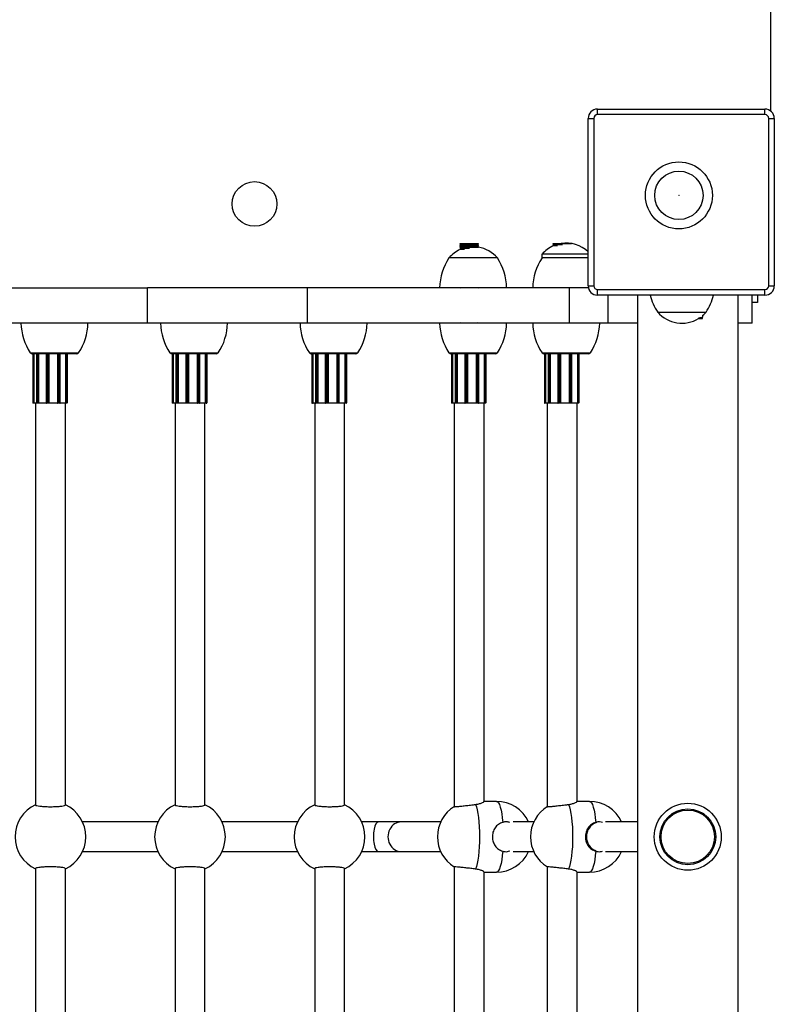
# Model space of a CAD drawing. Units: millimetres. Extents: x 49.8 to 62.3, y 59.3 to 68.6.
# Drawn here: x 54.2 to 54.6, y 63.6 to 64.1 of the extents above; entities that cross this region are included whole.
import ezdxf

# ---------------------------------------------------------------- set-up
doc = ezdxf.new("R2010")
doc.units = ezdxf.units.MM

# ---------------------------------------------------------------- blocks, each defined once
blk = doc.blocks.new('aa')
at = {"color": 7, "linetype": 'Continuous', "lineweight": 25}
for p, q in [((287.7074, 200.9996), (287.7074, 210.3996)), ((286.7758, 200.9796), (286.7758, 201.0096)), ((286.7758, 201.0096), (287.6758, 201.0096)), ((287.6758, 200.9796), (287.6758, 201.0096)), ((287.7074, 200.9984), (287.7074, 200.9996)), ((286.7258, 200.9596), (286.7558, 200.9596)), ((286.7258, 200.0596), (286.7258, 200.9596)), ((286.7558, 200.9596), (286.7558, 200.0596)), ((287.6758, 200.9796), (286.7758, 200.9796)), ((287.6958, 200.0596), (287.6958, 200.9596)), ((287.6958, 200.9596), (287.7258, 200.9596)), ((287.7258, 200.9596), (287.7258, 200.0596)), ((286.0358, 200.2875), (286.0358, 200.2874)), ((286.0358, 200.2875), (286.0858, 200.2875)), ((286.0358, 200.2874), (286.0408, 200.2824)), ((286.0358, 200.2874), (286.0858, 200.2874)), ((286.0408, 200.2824), (286.0358, 200.2775)), ((286.0358, 200.2775), (286.0358, 200.2774)), ((286.0358, 200.2775), (286.0858, 200.2775)), ((286.0358, 200.2774), (286.0408, 200.2724)), ((286.0358, 200.2774), (286.0858, 200.2774)), ((286.0408, 200.2724), (286.0358, 200.2675)), ((286.0358, 200.2675), (286.0358, 200.2674)), ((286.0358, 200.2675), (286.0858, 200.2675)), ((286.0358, 200.2674), (286.0408, 200.2624)), ((286.0358, 200.2674), (286.0858, 200.2674)), ((286.0408, 200.2624), (286.0358, 200.2575)), ((286.0358, 200.2575), (286.0358, 200.2574)), ((286.0358, 200.2575), (286.0616, 200.2575)), ((286.0358, 200.2574), (286.0382, 200.255)), ((286.0358, 200.2574), (286.0609, 200.2574)), ((286.0408, 200.2824), (286.0858, 200.2824)), ((286.0408, 200.2724), (286.0858, 200.2724)), ((286.0408, 200.2624), (286.0858, 200.2624)), ((286.0858, 200.2875), (286.1358, 200.2875)), ((286.0858, 200.2874), (286.1358, 200.2874)), ((286.0858, 200.2824), (286.1308, 200.2824)), ((286.0858, 200.2775), (286.1358, 200.2775)), ((286.0858, 200.2774), (286.1358, 200.2774)), ((286.0858, 200.2724), (286.1308, 200.2724)), ((286.0858, 200.2675), (286.1358, 200.2675)), ((286.0858, 200.2674), (286.1358, 200.2674)), ((286.0858, 200.2624), (286.0875, 200.2624)), ((286.1308, 200.2824), (286.1358, 200.2874)), ((286.1358, 200.2775), (286.1308, 200.2824)), ((286.1308, 200.2724), (286.1358, 200.2774)), ((286.1358, 200.2675), (286.1308, 200.2724)), ((286.1357, 200.2673), (286.1358, 200.2674)), ((286.1358, 200.2874), (286.1358, 200.2875)), ((286.1358, 200.2774), (286.1358, 200.2775)), ((286.1358, 200.2674), (286.1358, 200.2675)), ((286.5358, 200.2875), (286.5358, 200.2874)), ((286.5358, 200.2875), (286.5858, 200.2875)), ((286.5358, 200.2874), (286.5408, 200.2824)), ((286.5358, 200.2874), (286.5858, 200.2874)), ((286.5408, 200.2824), (286.5358, 200.2775)), ((286.5358, 200.2775), (286.5358, 200.2774)), ((286.5358, 200.2775), (286.5616, 200.2775)), ((286.5358, 200.2774), (286.5382, 200.275)), ((286.5358, 200.2774), (286.5609, 200.2774)), ((286.5408, 200.2824), (286.5858, 200.2824)), ((286.5858, 200.2875), (286.6358, 200.2875)), ((286.5858, 200.2874), (286.6358, 200.2874)), ((286.5858, 200.2824), (286.5875, 200.2824)), ((286.6357, 200.2873), (286.6358, 200.2874)), ((286.6358, 200.2874), (286.6358, 200.2875)), ((286.2374, 200.2096), (285.9774, 200.2096)), ((286.4774, 200.2296), (286.4774, 200.2096)), ((286.7258, 200.2296), (286.4774, 200.2296)), ((286.7258, 200.2096), (286.4774, 200.2096)), ((281.8574, 200.0496), (284.3574, 200.0496)), ((284.3574, 199.8596), (284.3574, 200.0496)), ((285.2175, 200.0496), (284.3574, 200.0496)), ((285.2175, 199.8596), (285.2175, 200.0496)), ((286.038, 200.0496), (286.0358, 200.0475)), ((286.1358, 200.0475), (286.1336, 200.0496)), ((286.6247, 199.8596), (286.6247, 200.0496)), ((286.7268, 200.0496), (286.6247, 200.0496)), ((286.7258, 200.0596), (286.7558, 200.0596)), ((286.7758, 200.0096), (286.7758, 200.0396)), ((286.7758, 200.0396), (287.6758, 200.0396)), ((287.6758, 200.0096), (287.6758, 200.0396)), ((287.6958, 200.0596), (287.7258, 200.0596)), ((287.6758, 200.0096), (286.7758, 200.0096)), ((286.9908, 200.0096), (286.9908, 180.5096)), ((287.5308, 180.5096), (287.5308, 200.0096)), ((287.6074, 199.8596), (287.6074, 200.0096)), ((287.6358, 200.0096), (287.6358, 199.9696)), ((287.6358, 199.9696), (287.6074, 199.9696)), ((287.099, 199.9188), (287.359, 199.9188)), ((287.099, 199.9188), (287.229, 199.9188)), ((287.229, 199.9188), (287.359, 199.9188)), ((287.3169, 199.8846), (287.3408, 199.8846)), ((287.3408, 199.9009), (287.3408, 199.8918)), ((284.3574, 199.8596), (281.8574, 199.8596)), ((285.2175, 199.8596), (284.3574, 199.8596)), ((285.2858, 199.86), (285.2858, 199.8599)), ((285.2858, 199.8599), (285.286, 199.8596)), ((285.3856, 199.8596), (285.3858, 199.8599)), ((285.3858, 199.8599), (285.3858, 199.86)), ((286.0408, 199.8624), (286.038, 199.8596)), ((286.1336, 199.8596), (286.1308, 199.8624)), ((286.8337, 199.8596), (286.6247, 199.8596)), ((286.9908, 199.8596), (286.8337, 199.8596)), ((287.6074, 199.8596), (287.5308, 199.8596)), ((283.7274, 199.6996), (283.8574, 199.6996)), ((283.9774, 199.6946), (283.7374, 199.6946)), ((283.7408, 199.6946), (283.7408, 199.431)), ((283.7461, 199.6946), (283.7461, 199.431)), ((283.7603, 199.6946), (283.7603, 199.431)), ((283.7719, 199.6946), (283.7719, 199.431)), ((283.8127, 199.6946), (283.8127, 199.431)), ((283.8276, 199.6946), (283.8276, 199.431)), ((283.8574, 199.6996), (283.9874, 199.6996)), ((283.8742, 199.6946), (283.8742, 199.431)), ((283.888, 199.431), (283.888, 199.6946)), ((283.9175, 199.6946), (283.9175, 199.431)), ((283.9262, 199.431), (283.9262, 199.6946)), ((284.4774, 199.6996), (284.6074, 199.6996)), ((284.7274, 199.6946), (284.4874, 199.6946)), ((284.4908, 199.6946), (284.4908, 199.431)), ((284.4961, 199.6946), (284.4961, 199.431)), ((284.5103, 199.6946), (284.5103, 199.431)), ((284.5219, 199.6946), (284.5219, 199.431)), ((284.5627, 199.6946), (284.5627, 199.431)), ((284.5776, 199.6946), (284.5776, 199.431)), ((284.6074, 199.6996), (284.7374, 199.6996)), ((284.6242, 199.6946), (284.6242, 199.431)), ((284.638, 199.431), (284.638, 199.6946)), ((284.6675, 199.6946), (284.6675, 199.431)), ((284.6762, 199.431), (284.6762, 199.6946)), ((285.2274, 199.6996), (285.3574, 199.6996)), ((285.4774, 199.6946), (285.2374, 199.6946)), ((285.2408, 199.6946), (285.2408, 199.431)), ((285.2461, 199.6946), (285.2461, 199.431)), ((285.2603, 199.6946), (285.2603, 199.431)), ((285.2719, 199.6946), (285.2719, 199.431)), ((285.3127, 199.6946), (285.3127, 199.431)), ((285.3276, 199.6946), (285.3276, 199.431)), ((285.3574, 199.6996), (285.4874, 199.6996)), ((285.3742, 199.6946), (285.3742, 199.431)), ((285.388, 199.431), (285.388, 199.6946)), ((285.4175, 199.6946), (285.4175, 199.431)), ((285.4262, 199.431), (285.4262, 199.6946)), ((285.9774, 199.6996), (286.1074, 199.6996)), ((286.2274, 199.6946), (285.9874, 199.6946)), ((285.9908, 199.6946), (285.9908, 199.431)), ((285.9961, 199.6946), (285.9961, 199.431)), ((286.0103, 199.6946), (286.0103, 199.431)), ((286.0219, 199.6946), (286.0219, 199.431)), ((286.0627, 199.6946), (286.0627, 199.431)), ((286.0776, 199.6946), (286.0776, 199.431)), ((286.1074, 199.6996), (286.2374, 199.6996)), ((286.1242, 199.6946), (286.1242, 199.431)), ((286.138, 199.431), (286.138, 199.6946)), ((286.1675, 199.6946), (286.1675, 199.431)), ((286.1762, 199.431), (286.1762, 199.6946)), ((286.4774, 199.6996), (286.6074, 199.6996)), ((286.7274, 199.6946), (286.4874, 199.6946)), ((286.4908, 199.6946), (286.4908, 199.431)), ((286.4961, 199.6946), (286.4961, 199.431)), ((286.5103, 199.6946), (286.5103, 199.431)), ((286.5219, 199.6946), (286.5219, 199.431)), ((286.5627, 199.6946), (286.5627, 199.431)), ((286.5776, 199.6946), (286.5776, 199.431)), ((286.6074, 199.6996), (286.7374, 199.6996)), ((286.6242, 199.6946), (286.6242, 199.431)), ((286.638, 199.431), (286.638, 199.6946)), ((286.6675, 199.6946), (286.6675, 199.431)), ((286.6762, 199.431), (286.6762, 199.6946)), ((283.7408, 199.431), (283.7458, 199.431)), ((283.7458, 199.43), (283.7418, 199.43)), ((283.7458, 199.431), (283.7458, 199.43)), ((283.7458, 199.431), (283.7461, 199.431)), ((283.747, 199.43), (283.7458, 199.43)), ((283.7613, 199.43), (283.747, 199.43)), ((283.7558, 199.43), (283.7558, 197.2708)), ((283.7622, 199.43), (283.7613, 199.43)), ((283.7614, 199.431), (283.7646, 199.431)), ((283.7654, 199.43), (283.7622, 199.43)), ((283.7646, 199.431), (283.7717, 199.431)), ((283.771, 199.43), (283.7654, 199.43)), ((283.772, 199.43), (283.771, 199.43)), ((283.7717, 199.431), (283.7719, 199.431)), ((283.7719, 199.431), (283.8128, 199.431)), ((283.814, 199.43), (283.772, 199.43)), ((283.817, 199.43), (283.8137, 199.43)), ((283.8168, 199.431), (283.8218, 199.431)), ((283.8219, 199.43), (283.817, 199.43)), ((283.8218, 199.431), (283.8276, 199.431)), ((283.8266, 199.43), (283.8219, 199.43)), ((283.8268, 199.43), (283.8266, 199.43)), ((283.8746, 199.43), (283.8268, 199.43)), ((283.8276, 199.431), (283.8742, 199.431)), ((283.8276, 199.431), (283.8276, 199.431)), ((283.8742, 199.431), (283.8743, 199.431)), ((283.8743, 199.431), (283.8811, 199.431)), ((283.8752, 199.43), (283.8746, 199.43)), ((283.8806, 199.43), (283.8752, 199.43)), ((283.885, 199.43), (283.8806, 199.43)), ((283.8811, 199.431), (283.8855, 199.431)), ((283.887, 199.43), (283.885, 199.43)), ((283.917, 199.43), (283.8858, 199.43)), ((283.8871, 199.431), (283.9175, 199.431)), ((283.9158, 197.2708), (283.9158, 199.43)), ((283.9182, 199.43), (283.917, 199.43)), ((283.9175, 199.431), (283.9178, 199.431)), ((283.9178, 199.431), (283.9242, 199.431)), ((283.9233, 199.43), (283.9182, 199.43)), ((283.925, 199.43), (283.9233, 199.43)), ((283.9242, 199.431), (283.9259, 199.431)), ((283.9252, 199.43), (283.925, 199.43)), ((284.4908, 199.431), (284.4958, 199.431)), ((284.4958, 199.43), (284.4918, 199.43)), ((284.4958, 199.431), (284.4958, 199.43)), ((284.4958, 199.431), (284.4961, 199.431)), ((284.497, 199.43), (284.4958, 199.43)), ((284.5113, 199.43), (284.497, 199.43)), ((284.5058, 199.43), (284.5058, 197.2708)), ((284.5122, 199.43), (284.5113, 199.43)), ((284.5114, 199.431), (284.5146, 199.431)), ((284.5154, 199.43), (284.5122, 199.43)), ((284.5146, 199.431), (284.5217, 199.431)), ((284.521, 199.43), (284.5154, 199.43)), ((284.522, 199.43), (284.521, 199.43)), ((284.5217, 199.431), (284.5219, 199.431)), ((284.5219, 199.431), (284.5628, 199.431)), ((284.564, 199.43), (284.522, 199.43)), ((284.567, 199.43), (284.5637, 199.43)), ((284.5668, 199.431), (284.5718, 199.431)), ((284.5719, 199.43), (284.567, 199.43)), ((284.5718, 199.431), (284.5776, 199.431)), ((284.5766, 199.43), (284.5719, 199.43)), ((284.5768, 199.43), (284.5766, 199.43)), ((284.6246, 199.43), (284.5768, 199.43)), ((284.5776, 199.431), (284.6242, 199.431)), ((284.5776, 199.431), (284.5776, 199.431)), ((284.6242, 199.431), (284.6243, 199.431)), ((284.6243, 199.431), (284.6311, 199.431)), ((284.6252, 199.43), (284.6246, 199.43)), ((284.6306, 199.43), (284.6252, 199.43)), ((284.635, 199.43), (284.6306, 199.43)), ((284.6311, 199.431), (284.6355, 199.431)), ((284.637, 199.43), (284.635, 199.43)), ((284.667, 199.43), (284.6358, 199.43)), ((284.6371, 199.431), (284.6675, 199.431)), ((284.6658, 197.2708), (284.6658, 199.43)), ((284.6682, 199.43), (284.667, 199.43)), ((284.6675, 199.431), (284.6678, 199.431)), ((284.6678, 199.431), (284.6742, 199.431)), ((284.6733, 199.43), (284.6682, 199.43)), ((284.675, 199.43), (284.6733, 199.43)), ((284.6742, 199.431), (284.6759, 199.431)), ((284.6752, 199.43), (284.675, 199.43)), ((285.2408, 199.431), (285.2458, 199.431)), ((285.2458, 199.43), (285.2418, 199.43)), ((285.2458, 199.431), (285.2458, 199.43)), ((285.2458, 199.431), (285.2461, 199.431)), ((285.247, 199.43), (285.2458, 199.43)), ((285.2613, 199.43), (285.247, 199.43)), ((285.2558, 199.43), (285.2558, 197.2708)), ((285.2622, 199.43), (285.2613, 199.43)), ((285.2614, 199.431), (285.2646, 199.431)), ((285.2654, 199.43), (285.2622, 199.43)), ((285.2646, 199.431), (285.2717, 199.431)), ((285.271, 199.43), (285.2654, 199.43)), ((285.272, 199.43), (285.271, 199.43)), ((285.2717, 199.431), (285.2719, 199.431)), ((285.2719, 199.431), (285.3128, 199.431)), ((285.314, 199.43), (285.272, 199.43)), ((285.317, 199.43), (285.3137, 199.43)), ((285.3168, 199.431), (285.3218, 199.431)), ((285.3219, 199.43), (285.317, 199.43)), ((285.3218, 199.431), (285.3276, 199.431)), ((285.3266, 199.43), (285.3219, 199.43)), ((285.3268, 199.43), (285.3266, 199.43)), ((285.3746, 199.43), (285.3268, 199.43)), ((285.3276, 199.431), (285.3742, 199.431)), ((285.3276, 199.431), (285.3276, 199.431)), ((285.3742, 199.431), (285.3743, 199.431)), ((285.3743, 199.431), (285.3811, 199.431)), ((285.3752, 199.43), (285.3746, 199.43)), ((285.3806, 199.43), (285.3752, 199.43)), ((285.385, 199.43), (285.3806, 199.43)), ((285.3811, 199.431), (285.3855, 199.431)), ((285.387, 199.43), (285.385, 199.43)), ((285.417, 199.43), (285.3858, 199.43)), ((285.3871, 199.431), (285.4175, 199.431)), ((285.4158, 197.2708), (285.4158, 199.43)), ((285.4182, 199.43), (285.417, 199.43)), ((285.4175, 199.431), (285.4178, 199.431)), ((285.4178, 199.431), (285.4242, 199.431)), ((285.4233, 199.43), (285.4182, 199.43)), ((285.425, 199.43), (285.4233, 199.43)), ((285.4242, 199.431), (285.4259, 199.431)), ((285.4252, 199.43), (285.425, 199.43)), ((285.9908, 199.431), (285.9958, 199.431)), ((285.9958, 199.43), (285.9918, 199.43)), ((285.9958, 199.431), (285.9958, 199.43)), ((285.9958, 199.431), (285.9961, 199.431)), ((285.997, 199.43), (285.9958, 199.43)), ((286.0113, 199.43), (285.997, 199.43)), ((286.0058, 199.43), (286.0058, 197.2614)), ((286.0122, 199.43), (286.0113, 199.43)), ((286.0114, 199.431), (286.0146, 199.431)), ((286.0154, 199.43), (286.0122, 199.43)), ((286.0146, 199.431), (286.0217, 199.431)), ((286.021, 199.43), (286.0154, 199.43)), ((286.022, 199.43), (286.021, 199.43)), ((286.0217, 199.431), (286.0219, 199.431)), ((286.0219, 199.431), (286.0628, 199.431)), ((286.064, 199.43), (286.022, 199.43)), ((286.067, 199.43), (286.0637, 199.43)), ((286.0668, 199.431), (286.0718, 199.431)), ((286.0719, 199.43), (286.067, 199.43)), ((286.0718, 199.431), (286.0776, 199.431)), ((286.0766, 199.43), (286.0719, 199.43)), ((286.0768, 199.43), (286.0766, 199.43)), ((286.1246, 199.43), (286.0768, 199.43)), ((286.0776, 199.431), (286.1242, 199.431)), ((286.0776, 199.431), (286.0776, 199.431)), ((286.1242, 199.431), (286.1243, 199.431)), ((286.1243, 199.431), (286.1311, 199.431)), ((286.1252, 199.43), (286.1246, 199.43)), ((286.1306, 199.43), (286.1252, 199.43)), ((286.135, 199.43), (286.1306, 199.43)), ((286.1311, 199.431), (286.1355, 199.431)), ((286.137, 199.43), (286.135, 199.43)), ((286.167, 199.43), (286.1358, 199.43)), ((286.1371, 199.431), (286.1675, 199.431)), ((286.1658, 197.289), (286.1658, 199.43)), ((286.1682, 199.43), (286.167, 199.43)), ((286.1675, 199.431), (286.1678, 199.431)), ((286.1678, 199.431), (286.1742, 199.431)), ((286.1733, 199.43), (286.1682, 199.43)), ((286.175, 199.43), (286.1733, 199.43)), ((286.1742, 199.431), (286.1759, 199.431)), ((286.1752, 199.43), (286.175, 199.43)), ((286.4908, 199.431), (286.4958, 199.431)), ((286.4958, 199.43), (286.4918, 199.43)), ((286.4958, 199.431), (286.4958, 199.43)), ((286.4958, 199.431), (286.4961, 199.431)), ((286.497, 199.43), (286.4958, 199.43)), ((286.5113, 199.43), (286.497, 199.43)), ((286.5058, 199.43), (286.5058, 197.2614)), ((286.5122, 199.43), (286.5113, 199.43)), ((286.5114, 199.431), (286.5146, 199.431)), ((286.5154, 199.43), (286.5122, 199.43)), ((286.5146, 199.431), (286.5217, 199.431)), ((286.521, 199.43), (286.5154, 199.43)), ((286.522, 199.43), (286.521, 199.43)), ((286.5217, 199.431), (286.5219, 199.431)), ((286.5219, 199.431), (286.5628, 199.431)), ((286.564, 199.43), (286.522, 199.43)), ((286.567, 199.43), (286.5637, 199.43)), ((286.5668, 199.431), (286.5718, 199.431)), ((286.5719, 199.43), (286.567, 199.43)), ((286.5718, 199.431), (286.5776, 199.431)), ((286.5766, 199.43), (286.5719, 199.43)), ((286.5768, 199.43), (286.5766, 199.43)), ((286.6246, 199.43), (286.5768, 199.43)), ((286.5776, 199.431), (286.6242, 199.431)), ((286.5776, 199.431), (286.5776, 199.431)), ((286.6242, 199.431), (286.6243, 199.431)), ((286.6243, 199.431), (286.6311, 199.431)), ((286.6252, 199.43), (286.6246, 199.43)), ((286.6306, 199.43), (286.6252, 199.43)), ((286.635, 199.43), (286.6306, 199.43)), ((286.6311, 199.431), (286.6355, 199.431)), ((286.637, 199.43), (286.635, 199.43)), ((286.667, 199.43), (286.6358, 199.43)), ((286.6371, 199.431), (286.6675, 199.431)), ((286.6658, 197.289), (286.6658, 199.43)), ((286.6682, 199.43), (286.667, 199.43)), ((286.6675, 199.431), (286.6678, 199.431)), ((286.6678, 199.431), (286.6742, 199.431)), ((286.6733, 199.43), (286.6682, 199.43)), ((286.675, 199.43), (286.6733, 199.43)), ((286.6742, 199.431), (286.6759, 199.431)), ((286.6752, 199.43), (286.675, 199.43)), ((286.233, 197.2896), (286.1658, 197.2896)), ((286.733, 197.2896), (286.6658, 197.2896)), ((284.4135, 197.1796), (284.0081, 197.1796)), ((285.1635, 197.1796), (284.7581, 197.1796)), ((285.5992, 197.1796), (285.5081, 197.1796)), ((285.7212, 197.1796), (285.5992, 197.1796)), ((285.9331, 197.1796), (285.7212, 197.1796)), ((286.4331, 197.1796), (286.3224, 197.1796)), ((286.9908, 197.1796), (286.8191, 197.1796)), ((284.0081, 197.0196), (284.4135, 197.0196)), ((284.7581, 197.0196), (285.1635, 197.0196)), ((285.5081, 197.0196), (285.5992, 197.0196)), ((285.5992, 197.0196), (285.7212, 197.0196)), ((285.7212, 197.0196), (285.9331, 197.0196)), ((286.3224, 197.0196), (286.4331, 197.0196)), ((286.8191, 197.0196), (286.9908, 197.0196)), ((283.7558, 196.9285), (283.7558, 194.4508)), ((283.9158, 194.4508), (283.9158, 196.9285)), ((284.5058, 196.9285), (284.5058, 194.4508)), ((284.6658, 194.4508), (284.6658, 196.9285)), ((285.2558, 196.9285), (285.2558, 194.4508)), ((285.4158, 194.4508), (285.4158, 196.9285)), ((286.0058, 196.9379), (286.0058, 194.4414)), ((286.5058, 196.9379), (286.5058, 194.4414)), ((286.1658, 194.469), (286.1658, 196.9103)), ((286.1658, 196.9096), (286.233, 196.9096)), ((286.6658, 194.469), (286.6658, 196.9103)), ((286.6658, 196.9096), (286.733, 196.9096))]:
    blk.add_line(p, q, dxfattribs=at)
at = {"color": 8, "linetype": 'Continuous', "lineweight": 25}
for p, q in [((286.8337, 199.8596), (286.8337, 200.0096)), ((283.7458, 199.6946), (283.7458, 199.431)), ((283.7614, 199.6946), (283.7614, 199.431)), ((283.7646, 199.6946), (283.7646, 199.431)), ((283.7717, 199.6946), (283.7717, 199.431)), ((283.8168, 199.6946), (283.8168, 199.431)), ((283.8218, 199.6946), (283.8218, 199.431)), ((283.8276, 199.6946), (283.8276, 199.431)), ((283.8743, 199.6946), (283.8743, 199.431)), ((283.8811, 199.6946), (283.8811, 199.431)), ((283.8855, 199.6946), (283.8855, 199.431)), ((283.9178, 199.6946), (283.9178, 199.431)), ((283.9242, 199.6946), (283.9242, 199.431)), ((283.9259, 199.6946), (283.9259, 199.431)), ((284.4958, 199.6946), (284.4958, 199.431)), ((284.5114, 199.6946), (284.5114, 199.431)), ((284.5146, 199.6946), (284.5146, 199.431)), ((284.5217, 199.6946), (284.5217, 199.431)), ((284.5668, 199.6946), (284.5668, 199.431)), ((284.5718, 199.6946), (284.5718, 199.431)), ((284.5776, 199.6946), (284.5776, 199.431)), ((284.6243, 199.6946), (284.6243, 199.431)), ((284.6311, 199.6946), (284.6311, 199.431)), ((284.6355, 199.6946), (284.6355, 199.431)), ((284.6678, 199.6946), (284.6678, 199.431)), ((284.6742, 199.6946), (284.6742, 199.431)), ((284.6759, 199.6946), (284.6759, 199.431)), ((285.2458, 199.6946), (285.2458, 199.431)), ((285.2614, 199.6946), (285.2614, 199.431)), ((285.2646, 199.6946), (285.2646, 199.431)), ((285.2717, 199.6946), (285.2717, 199.431)), ((285.3168, 199.6946), (285.3168, 199.431)), ((285.3218, 199.6946), (285.3218, 199.431)), ((285.3276, 199.6946), (285.3276, 199.431)), ((285.3743, 199.6946), (285.3743, 199.431)), ((285.3811, 199.6946), (285.3811, 199.431)), ((285.3855, 199.6946), (285.3855, 199.431)), ((285.4178, 199.6946), (285.4178, 199.431)), ((285.4242, 199.6946), (285.4242, 199.431)), ((285.4259, 199.6946), (285.4259, 199.431)), ((285.9958, 199.6946), (285.9958, 199.431)), ((286.0114, 199.6946), (286.0114, 199.431)), ((286.0146, 199.6946), (286.0146, 199.431)), ((286.0217, 199.6946), (286.0217, 199.431)), ((286.0668, 199.6946), (286.0668, 199.431)), ((286.0718, 199.6946), (286.0718, 199.431)), ((286.0776, 199.6946), (286.0776, 199.431)), ((286.1243, 199.6946), (286.1243, 199.431)), ((286.1311, 199.6946), (286.1311, 199.431)), ((286.1355, 199.6946), (286.1355, 199.431)), ((286.1678, 199.6946), (286.1678, 199.431)), ((286.1742, 199.6946), (286.1742, 199.431)), ((286.1759, 199.6946), (286.1759, 199.431)), ((286.4958, 199.6946), (286.4958, 199.431)), ((286.5114, 199.6946), (286.5114, 199.431)), ((286.5146, 199.6946), (286.5146, 199.431)), ((286.5217, 199.6946), (286.5217, 199.431)), ((286.5668, 199.6946), (286.5668, 199.431)), ((286.5718, 199.6946), (286.5718, 199.431)), ((286.5776, 199.6946), (286.5776, 199.431)), ((286.6243, 199.6946), (286.6243, 199.431)), ((286.6311, 199.6946), (286.6311, 199.431)), ((286.6355, 199.6946), (286.6355, 199.431)), ((286.6678, 199.6946), (286.6678, 199.431)), ((286.6742, 199.6946), (286.6742, 199.431)), ((286.6759, 199.6946), (286.6759, 199.431)), ((283.7461, 199.431), (283.7603, 199.431)), ((283.7603, 199.431), (283.7614, 199.431)), ((283.8127, 199.431), (283.8168, 199.431)), ((283.8855, 199.431), (283.888, 199.431)), ((283.9259, 199.431), (283.9262, 199.431)), ((284.4961, 199.431), (284.5103, 199.431)), ((284.5103, 199.431), (284.5114, 199.431)), ((284.5627, 199.431), (284.5668, 199.431)), ((284.6355, 199.431), (284.638, 199.431)), ((284.6759, 199.431), (284.6762, 199.431)), ((285.2461, 199.431), (285.2603, 199.431)), ((285.2603, 199.431), (285.2614, 199.431)), ((285.3127, 199.431), (285.3168, 199.431)), ((285.3855, 199.431), (285.388, 199.431)), ((285.4259, 199.431), (285.4262, 199.431)), ((285.9961, 199.431), (286.0103, 199.431)), ((286.0103, 199.431), (286.0114, 199.431)), ((286.0627, 199.431), (286.0668, 199.431)), ((286.1355, 199.431), (286.138, 199.431)), ((286.1759, 199.431), (286.1762, 199.431)), ((286.4961, 199.431), (286.5103, 199.431)), ((286.5103, 199.431), (286.5114, 199.431)), ((286.5627, 199.431), (286.5668, 199.431)), ((286.6355, 199.431), (286.638, 199.431)), ((286.6759, 199.431), (286.6762, 199.431))]:
    blk.add_line(p, q, dxfattribs=at)
at = {"color": 7, "linetype": 'Continuous', "lineweight": 25, "flags": 128}
for points in [[(287.3408, 199.9005), (287.3463, 199.9055), (287.359, 199.9188)], [(286.1203, 197.2731), (286.125, 197.2602), (286.1292, 197.244), (286.1329, 197.2248), (286.1361, 197.203), (286.1386, 197.1791), (286.1405, 197.1536), (286.1416, 197.1269), (286.142, 197.0996), (286.1416, 197.0724), (286.1405, 197.0457), (286.1386, 197.0202), (286.1361, 196.9962), (286.1329, 196.9745), (286.1292, 196.9553), (286.125, 196.9391), (286.1203, 196.9262)], [(286.6203, 197.2731), (286.625, 197.2602), (286.6292, 197.244), (286.6329, 197.2248), (286.6361, 197.203), (286.6386, 197.1791), (286.6405, 197.1536), (286.6416, 197.1269), (286.642, 197.0996), (286.6416, 197.0724), (286.6405, 197.0457), (286.6386, 197.0202), (286.6361, 196.9962), (286.6329, 196.9745), (286.6292, 196.9553), (286.625, 196.9391), (286.6203, 196.9262)]]:
    blk.add_lwpolyline(points, dxfattribs=at)
at = {"color": 8, "linetype": 'Continuous', "lineweight": 25, "flags": 128}
for points in [[(286.233, 197.2896), (286.2382, 197.2877), (286.2434, 197.2818), (286.2483, 197.2722), (286.2529, 197.259), (286.2571, 197.2426), (286.2608, 197.2232), (286.2639, 197.2012), (286.2664, 197.1771)], [(286.733, 197.2896), (286.7382, 197.2877), (286.7434, 197.2818), (286.7483, 197.2722), (286.7529, 197.259), (286.7571, 197.2426), (286.7608, 197.2232), (286.7639, 197.2012), (286.7664, 197.1771)], [(286.2664, 197.0222), (286.2639, 196.9981), (286.2608, 196.9761), (286.2571, 196.9567), (286.2529, 196.9402), (286.2483, 196.9271), (286.2434, 196.9175), (286.2382, 196.9116), (286.233, 196.9096)], [(286.7664, 197.0222), (286.7639, 196.9981), (286.7608, 196.9761), (286.7571, 196.9567), (286.7529, 196.9402), (286.7483, 196.9271), (286.7434, 196.9175), (286.7382, 196.9116), (286.733, 196.9096)]]:
    blk.add_lwpolyline(points, dxfattribs=at)
at = {"color": 7, "linetype": 'Continuous', "lineweight": 25}
for centre, radius in [((287.213, 200.546), 0.18), ((287.213, 200.546), 0.13), ((284.9324, 200.4996), 0.12), ((287.2608, 197.0996), 0.18), ((287.2608, 197.0996), 0.15), ((287.2608, 197.0996), 0.1434)]:
    blk.add_circle(centre, radius, dxfattribs=at)
for centre, radius, start, end in [((286.7758, 200.9596), 0.05, 90, 180), ((287.6758, 200.9596), 0.05, 0, 90), ((286.7758, 200.9596), 0.02, 90, 180), ((287.6758, 200.9596), 0.02, 0, 90), ((286.1074, 200.0988), 0.1708, 113.9121, 139.5503), ((286.1074, 200.0988), 0.1708, 40.4497, 80.4686), ((286.6074, 200.1188), 0.1708, 113.9121, 139.5503), ((286.6074, 200.1188), 0.1708, 46.1465, 99.1828), ((286.2274, 200.0437), 0.3, 146.4225, 178.8694), ((285.9875, 200.0437), 0.3, 1.1306, 33.5775), ((286.7274, 200.0437), 0.3, 146.4225, 178.8694), ((286.7758, 200.0596), 0.05, 180, 270), ((286.7758, 200.0596), 0.02, 180, 270), ((287.6758, 200.0596), 0.02, 270, 0), ((287.6758, 200.0596), 0.05, 270, 0), ((287.349, 200.0848), 0.3, 194.5016, 213.5775), ((287.1091, 200.0848), 0.3, 326.4225, 345.4984), ((287.229, 200.0297), 0.1708, 220.4497, 301.8977), ((283.9774, 199.8656), 0.3, 181.1306, 213.5775), ((283.7375, 199.8656), 0.3, 326.4225, 358.8694), ((284.7274, 199.8656), 0.3, 181.1306, 213.5775), ((284.4875, 199.8656), 0.3, 326.4225, 358.8694), ((285.4774, 199.8656), 0.3, 181.1306, 213.5775), ((285.2375, 199.8656), 0.3, 326.4225, 358.8694), ((286.2274, 199.8656), 0.3, 181.1306, 213.5775), ((285.9875, 199.8656), 0.3, 326.4225, 358.8694), ((286.7274, 199.8656), 0.3, 181.1306, 213.5775), ((286.4875, 199.8656), 0.3, 326.4225, 358.8694), ((283.7374, 199.7046), 0.01, 210, 270), ((283.9774, 199.7046), 0.01, 270, 330), ((284.4874, 199.7046), 0.01, 210, 270), ((284.7274, 199.7046), 0.01, 270, 330), ((285.2374, 199.7046), 0.01, 210, 270), ((285.4774, 199.7046), 0.01, 270, 330), ((285.9874, 199.7046), 0.01, 210, 270), ((286.2274, 199.7046), 0.01, 270, 330), ((286.4874, 199.7046), 0.01, 210, 270), ((286.7274, 199.7046), 0.01, 270, 330), ((283.7418, 199.431), 0.001, 180, 270), ((283.7613, 199.431), 0.001, 180, 270), ((283.7623, 199.4309), 0.000907, 173.4591, 261.4483), ((283.7655, 199.4309), 0.000907, 173.4591, 261.4483), ((283.7708, 199.4308), 0.000883, 284.9746, 9.5606), ((283.8137, 199.431), 0.001, 180, 270), ((283.8184, 199.4307), 0.00159, 171.2205, 208.4816), ((283.8233, 199.4307), 0.00159, 171.2205, 208.4816), ((283.8266, 199.431), 0.000992, 270.4419, 0.4352), ((283.8753, 199.4309), 0.00094, 176.1887, 265.5981), ((283.8803, 199.4308), 0.000895, 294.7751, 12.0948), ((283.8846, 199.4308), 0.000895, 294.7751, 12.0948), ((283.887, 199.431), 0.001, 270, 0), ((283.9188, 199.4307), 0.00101, 167.3983, 230.3651), ((283.9233, 199.4309), 0.000971, 271.8362, 1.7254), ((283.925, 199.4309), 0.000971, 271.8362, 1.7254), ((283.9252, 199.431), 0.001, 270, 0), ((284.4918, 199.431), 0.001, 180, 270), ((284.5113, 199.431), 0.001, 180, 270), ((284.5123, 199.4309), 0.000907, 173.4591, 261.4483), ((284.5155, 199.4309), 0.000907, 173.4591, 261.4483), ((284.5208, 199.4308), 0.000883, 284.9746, 9.5606), ((284.5637, 199.431), 0.001, 180, 270), ((284.5684, 199.4307), 0.00159, 171.2205, 208.4816), ((284.5733, 199.4307), 0.00159, 171.2205, 208.4816), ((284.5766, 199.431), 0.000992, 270.4419, 0.4352), ((284.6253, 199.4309), 0.00094, 176.1887, 265.5981), ((284.6303, 199.4308), 0.000895, 294.7751, 12.0948), ((284.6346, 199.4308), 0.000895, 294.7751, 12.0948), ((284.637, 199.431), 0.001, 270, 0), ((284.6688, 199.4307), 0.00101, 167.3983, 230.3651), ((284.6733, 199.4309), 0.000971, 271.8362, 1.7254), ((284.675, 199.4309), 0.000971, 271.8362, 1.7254), ((284.6752, 199.431), 0.001, 270, 0), ((285.2418, 199.431), 0.001, 180, 270), ((285.2613, 199.431), 0.001, 180, 270), ((285.2623, 199.4309), 0.000907, 173.4591, 261.4483), ((285.2655, 199.4309), 0.000907, 173.4591, 261.4483), ((285.2708, 199.4308), 0.000883, 284.9746, 9.5606), ((285.3137, 199.431), 0.001, 180, 270), ((285.3184, 199.4307), 0.00159, 171.2205, 208.4816), ((285.3233, 199.4307), 0.00159, 171.2205, 208.4816), ((285.3266, 199.431), 0.000992, 270.4419, 0.4352), ((285.3753, 199.4309), 0.00094, 176.1887, 265.5981), ((285.3803, 199.4308), 0.000895, 294.7751, 12.0948), ((285.3846, 199.4308), 0.000895, 294.7751, 12.0948), ((285.387, 199.431), 0.001, 270, 0), ((285.4188, 199.4307), 0.00101, 167.3983, 230.3651), ((285.4233, 199.4309), 0.000971, 271.8362, 1.7254), ((285.425, 199.4309), 0.000971, 271.8362, 1.7254), ((285.4252, 199.431), 0.001, 270, 0), ((285.9918, 199.431), 0.001, 180, 270), ((286.0113, 199.431), 0.001, 180, 270), ((286.0123, 199.4309), 0.000907, 173.4591, 261.4483), ((286.0155, 199.4309), 0.000907, 173.4591, 261.4483), ((286.0208, 199.4308), 0.000883, 284.9746, 9.5606), ((286.0637, 199.431), 0.001, 180, 270), ((286.0684, 199.4307), 0.00159, 171.2205, 208.4816), ((286.0733, 199.4307), 0.00159, 171.2205, 208.4816), ((286.0766, 199.431), 0.000992, 270.4419, 0.4352), ((286.1253, 199.4309), 0.00094, 176.1887, 265.5981), ((286.1303, 199.4308), 0.000895, 294.7751, 12.0948), ((286.1346, 199.4308), 0.000895, 294.7751, 12.0948), ((286.137, 199.431), 0.001, 270, 0), ((286.1688, 199.4307), 0.00101, 167.3983, 230.3651), ((286.1733, 199.4309), 0.000971, 271.8362, 1.7254), ((286.175, 199.4309), 0.000971, 271.8362, 1.7254), ((286.1752, 199.431), 0.001, 270, 0), ((286.4918, 199.431), 0.001, 180, 270), ((286.5113, 199.431), 0.001, 180, 270), ((286.5123, 199.4309), 0.000907, 173.4591, 261.4483), ((286.5155, 199.4309), 0.000907, 173.4591, 261.4483), ((286.5208, 199.4308), 0.000883, 284.9746, 9.5606), ((286.5637, 199.431), 0.001, 180, 270), ((286.5684, 199.4307), 0.00159, 171.2205, 208.4816), ((286.5733, 199.4307), 0.00159, 171.2205, 208.4816), ((286.5766, 199.431), 0.000992, 270.4419, 0.4352), ((286.6253, 199.4309), 0.00094, 176.1887, 265.5981), ((286.6303, 199.4308), 0.000895, 294.7751, 12.0948), ((286.6346, 199.4308), 0.000895, 294.7751, 12.0948), ((286.637, 199.431), 0.001, 270, 0), ((286.6688, 199.4307), 0.00101, 167.3983, 230.3651), ((286.6733, 199.4309), 0.000971, 271.8362, 1.7254), ((286.675, 199.4309), 0.000971, 271.8362, 1.7254), ((286.6752, 199.431), 0.001, 270, 0), ((286.233, 197.0996), 0.19, 24.9011, 90), ((286.733, 197.0996), 0.19, 24.9011, 90), ((283.8358, 197.0996), 0.19, 114.9011, 245.0989), ((283.8358, 197.0996), 0.19, 294.9011, 65.0989), ((284.5858, 197.0996), 0.19, 114.9011, 245.0989), ((284.5858, 197.0996), 0.19, 294.9011, 65.0989), ((285.3358, 197.0996), 0.19, 114.9011, 245.0989), ((285.3358, 197.0996), 0.19, 294.9011, 65.0989), ((286.1054, 197.0996), 0.19, 121.3075, 238.5207), ((286.6054, 197.0996), 0.19, 121.3075, 238.5207), ((286.233, 197.0996), 0.19, 270, 335.0989), ((286.733, 197.0996), 0.19, 270, 335.0989)]:
    blk.add_arc(centre, radius, start, end, dxfattribs=at)
for centre, ratio, start_param, end_param in [((285.5992, 197.0996), 0.350594, 0, 3.141593), ((285.7212, 197.0996), 0.898276, 0, 3.141593), ((286.7941, 197.0996), 0.97952, 0.316588, 1.570796), ((286.7941, 197.0996), 0.97952, 1.570796, 2.774617)]:
    blk.add_ellipse(centre, major_axis=(0, 0.08), ratio=ratio, start_param=start_param, end_param=end_param, dxfattribs=at)
for points, knots in [([(286.6247, 200.0496), (286.5956, 200.0496), (286.5383, 200.0496), (286.4591, 200.0496), (286.3863, 200.0496), (286.3199, 200.0496), (286.2595, 200.0496), (286.2012, 200.0496), (286.1457, 200.0496), (286.0937, 200.0496), (286.0472, 200.0496), (285.9996, 200.0496), (285.9526, 200.0496), (285.907, 200.0496), (285.8659, 200.0496), (285.8269, 200.0496), (285.775, 200.0496), (285.7134, 200.0496), (285.646, 200.0496), (285.5866, 200.0496), (285.5342, 200.0496), (285.4879, 200.0496), (285.4472, 200.0496), (285.4106, 200.0496), (285.3785, 200.0496), (285.3488, 200.0496), (285.3219, 200.0496), (285.2917, 200.0496), (285.2582, 200.0496), (285.2309, 200.0496), (285.2175, 200.0496)], [0, 0, 0, 0, 0.017085, 0.033692, 0.049991, 0.066128, 0.082223, 0.098368, 0.117543, 0.136936, 0.156566, 0.176417, 0.205065, 0.233871, 0.262573, 0.2909, 0.318805, 0.379857, 0.439728, 0.499062, 0.558497, 0.618672, 0.680212, 0.743222, 0.806836, 0.846693, 0.886165, 0.92502, 0.963034, 1, 1, 1, 1]), ([(287.3408, 199.8918), (287.3343, 199.8896), (287.3272, 199.8871), (287.3197, 199.8865), (287.319, 199.8864)], [0, 0, 0, 0, 0.899656, 1, 1, 1, 1]), ([(287.3408, 199.8846), (287.3408, 199.8847), (287.3408, 199.885), (287.3408, 199.8888), (287.3408, 199.8918)], [0, 0, 0, 0, 0.220934, 1, 1, 1, 1]), ([(286.6247, 199.8596), (286.5956, 199.8596), (286.5383, 199.8596), (286.4591, 199.8596), (286.3863, 199.8596), (286.3199, 199.8596), (286.2595, 199.8596), (286.2012, 199.8596), (286.1457, 199.8596), (286.0937, 199.8596), (286.0472, 199.8596), (285.9996, 199.8596), (285.9526, 199.8596), (285.907, 199.8596), (285.8659, 199.8596), (285.8269, 199.8596), (285.775, 199.8596), (285.7134, 199.8596), (285.646, 199.8596), (285.5866, 199.8596), (285.5342, 199.8596), (285.4879, 199.8596), (285.4472, 199.8596), (285.4106, 199.8596), (285.3785, 199.8596), (285.3488, 199.8596), (285.3219, 199.8596), (285.2917, 199.8596), (285.2582, 199.8596), (285.2309, 199.8596), (285.2175, 199.8596)], [0, 0, 0, 0, 0.017085, 0.033692, 0.049991, 0.066128, 0.082223, 0.098368, 0.117543, 0.136936, 0.156566, 0.176417, 0.205065, 0.233871, 0.262573, 0.2909, 0.318805, 0.379857, 0.439728, 0.499062, 0.558497, 0.618672, 0.680212, 0.743222, 0.806836, 0.846693, 0.886165, 0.92502, 0.963034, 1, 1, 1, 1]), ([(283.7461, 199.431), (283.7461, 199.4309), (283.7461, 199.4307), (283.7463, 199.4304), (283.7464, 199.4302), (283.7467, 199.43), (283.7469, 199.43), (283.747, 199.43), (283.747, 199.43)], [0, 0, 0, 0, 0.146656, 0.292706, 0.49284, 0.760949, 0.989226, 1, 1, 1, 1]), ([(283.772, 199.43), (283.772, 199.43), (283.772, 199.43), (283.772, 199.43), (283.7719, 199.4302), (283.7719, 199.4304), (283.7719, 199.4307), (283.7719, 199.4309), (283.7719, 199.431)], [0, 0, 0, 0, 0.010774, 0.239051, 0.50716, 0.707294, 0.853344, 1, 1, 1, 1]), ([(283.8268, 199.43), (283.8268, 199.43), (283.8269, 199.43), (283.8271, 199.43), (283.8273, 199.4302), (283.8275, 199.4304), (283.8276, 199.4307), (283.8276, 199.4309), (283.8276, 199.431)], [0, 0, 0, 0, 0.0107738, 0.2390507, 0.5071605, 0.7072945, 0.8533444, 1, 1, 1, 1]), ([(283.8746, 199.43), (283.8746, 199.43), (283.8745, 199.43), (283.8744, 199.43), (283.8743, 199.4302), (283.8742, 199.4304), (283.8742, 199.4307), (283.8742, 199.4309), (283.8742, 199.431)], [0, 0, 0, 0, 0.010774, 0.239051, 0.50716, 0.707294, 0.853344, 1, 1, 1, 1]), ([(283.917, 199.43), (283.917, 199.43), (283.9171, 199.43), (283.9172, 199.43), (283.9173, 199.4302), (283.9174, 199.4304), (283.9175, 199.4307), (283.9175, 199.4309), (283.9175, 199.431)], [0, 0, 0, 0, 0.0107738, 0.2390507, 0.5071605, 0.7072945, 0.8533444, 1, 1, 1, 1]), ([(284.4961, 199.431), (284.4961, 199.4309), (284.4961, 199.4307), (284.4963, 199.4304), (284.4964, 199.4302), (284.4967, 199.43), (284.4969, 199.43), (284.497, 199.43), (284.497, 199.43)], [0, 0, 0, 0, 0.146656, 0.292706, 0.49284, 0.760949, 0.989226, 1, 1, 1, 1]), ([(284.522, 199.43), (284.522, 199.43), (284.522, 199.43), (284.522, 199.43), (284.5219, 199.4302), (284.5219, 199.4304), (284.5219, 199.4307), (284.5219, 199.4309), (284.5219, 199.431)], [0, 0, 0, 0, 0.010774, 0.239051, 0.50716, 0.707294, 0.853344, 1, 1, 1, 1]), ([(284.5768, 199.43), (284.5768, 199.43), (284.5769, 199.43), (284.5771, 199.43), (284.5773, 199.4302), (284.5775, 199.4304), (284.5776, 199.4307), (284.5776, 199.4309), (284.5776, 199.431)], [0, 0, 0, 0, 0.0107738, 0.2390507, 0.5071605, 0.7072945, 0.8533444, 1, 1, 1, 1]), ([(284.6246, 199.43), (284.6246, 199.43), (284.6245, 199.43), (284.6244, 199.43), (284.6243, 199.4302), (284.6242, 199.4304), (284.6242, 199.4307), (284.6242, 199.4309), (284.6242, 199.431)], [0, 0, 0, 0, 0.010774, 0.239051, 0.50716, 0.707294, 0.853344, 1, 1, 1, 1]), ([(284.667, 199.43), (284.667, 199.43), (284.6671, 199.43), (284.6672, 199.43), (284.6673, 199.4302), (284.6674, 199.4304), (284.6675, 199.4307), (284.6675, 199.4309), (284.6675, 199.431)], [0, 0, 0, 0, 0.0107738, 0.2390507, 0.5071605, 0.7072945, 0.8533444, 1, 1, 1, 1]), ([(285.2461, 199.431), (285.2461, 199.4309), (285.2461, 199.4307), (285.2463, 199.4304), (285.2464, 199.4302), (285.2467, 199.43), (285.2469, 199.43), (285.247, 199.43), (285.247, 199.43)], [0, 0, 0, 0, 0.146656, 0.292706, 0.49284, 0.760949, 0.989226, 1, 1, 1, 1]), ([(285.272, 199.43), (285.272, 199.43), (285.272, 199.43), (285.272, 199.43), (285.2719, 199.4302), (285.2719, 199.4304), (285.2719, 199.4307), (285.2719, 199.4309), (285.2719, 199.431)], [0, 0, 0, 0, 0.010774, 0.239051, 0.50716, 0.707294, 0.853344, 1, 1, 1, 1]), ([(285.3268, 199.43), (285.3268, 199.43), (285.3269, 199.43), (285.3271, 199.43), (285.3273, 199.4302), (285.3275, 199.4304), (285.3276, 199.4307), (285.3276, 199.4309), (285.3276, 199.431)], [0, 0, 0, 0, 0.0107738, 0.2390507, 0.5071605, 0.7072945, 0.8533444, 1, 1, 1, 1]), ([(285.3746, 199.43), (285.3746, 199.43), (285.3745, 199.43), (285.3744, 199.43), (285.3743, 199.4302), (285.3742, 199.4304), (285.3742, 199.4307), (285.3742, 199.4309), (285.3742, 199.431)], [0, 0, 0, 0, 0.010774, 0.239051, 0.50716, 0.707294, 0.853344, 1, 1, 1, 1]), ([(285.417, 199.43), (285.417, 199.43), (285.4171, 199.43), (285.4172, 199.43), (285.4173, 199.4302), (285.4174, 199.4304), (285.4175, 199.4307), (285.4175, 199.4309), (285.4175, 199.431)], [0, 0, 0, 0, 0.0107738, 0.2390507, 0.5071605, 0.7072945, 0.8533444, 1, 1, 1, 1]), ([(285.9961, 199.431), (285.9961, 199.4309), (285.9961, 199.4307), (285.9963, 199.4304), (285.9964, 199.4302), (285.9967, 199.43), (285.9969, 199.43), (285.997, 199.43), (285.997, 199.43)], [0, 0, 0, 0, 0.146656, 0.292706, 0.49284, 0.760949, 0.989226, 1, 1, 1, 1]), ([(286.022, 199.43), (286.022, 199.43), (286.022, 199.43), (286.022, 199.43), (286.0219, 199.4302), (286.0219, 199.4304), (286.0219, 199.4307), (286.0219, 199.4309), (286.0219, 199.431)], [0, 0, 0, 0, 0.010774, 0.239051, 0.50716, 0.707294, 0.853344, 1, 1, 1, 1]), ([(286.0768, 199.43), (286.0768, 199.43), (286.0769, 199.43), (286.0771, 199.43), (286.0773, 199.4302), (286.0775, 199.4304), (286.0776, 199.4307), (286.0776, 199.4309), (286.0776, 199.431)], [0, 0, 0, 0, 0.0107738, 0.2390507, 0.5071605, 0.7072945, 0.8533444, 1, 1, 1, 1]), ([(286.1246, 199.43), (286.1246, 199.43), (286.1245, 199.43), (286.1244, 199.43), (286.1243, 199.4302), (286.1242, 199.4304), (286.1242, 199.4307), (286.1242, 199.4309), (286.1242, 199.431)], [0, 0, 0, 0, 0.010774, 0.239051, 0.50716, 0.707294, 0.853344, 1, 1, 1, 1]), ([(286.167, 199.43), (286.167, 199.43), (286.1671, 199.43), (286.1672, 199.43), (286.1673, 199.4302), (286.1674, 199.4304), (286.1675, 199.4307), (286.1675, 199.4309), (286.1675, 199.431)], [0, 0, 0, 0, 0.0107738, 0.2390507, 0.5071605, 0.7072945, 0.8533444, 1, 1, 1, 1]), ([(286.4961, 199.431), (286.4961, 199.4309), (286.4961, 199.4307), (286.4963, 199.4304), (286.4964, 199.4302), (286.4967, 199.43), (286.4969, 199.43), (286.497, 199.43), (286.497, 199.43)], [0, 0, 0, 0, 0.146656, 0.292706, 0.49284, 0.760949, 0.989226, 1, 1, 1, 1]), ([(286.522, 199.43), (286.522, 199.43), (286.522, 199.43), (286.522, 199.43), (286.5219, 199.4302), (286.5219, 199.4304), (286.5219, 199.4307), (286.5219, 199.4309), (286.5219, 199.431)], [0, 0, 0, 0, 0.010774, 0.239051, 0.50716, 0.707294, 0.853344, 1, 1, 1, 1]), ([(286.5768, 199.43), (286.5768, 199.43), (286.5769, 199.43), (286.5771, 199.43), (286.5773, 199.4302), (286.5775, 199.4304), (286.5776, 199.4307), (286.5776, 199.4309), (286.5776, 199.431)], [0, 0, 0, 0, 0.0107738, 0.2390507, 0.5071605, 0.7072945, 0.8533444, 1, 1, 1, 1]), ([(286.6246, 199.43), (286.6246, 199.43), (286.6245, 199.43), (286.6244, 199.43), (286.6243, 199.4302), (286.6242, 199.4304), (286.6242, 199.4307), (286.6242, 199.4309), (286.6242, 199.431)], [0, 0, 0, 0, 0.010774, 0.239051, 0.50716, 0.707294, 0.853344, 1, 1, 1, 1]), ([(286.667, 199.43), (286.667, 199.43), (286.6671, 199.43), (286.6672, 199.43), (286.6673, 199.4302), (286.6674, 199.4304), (286.6675, 199.4307), (286.6675, 199.4309), (286.6675, 199.431)], [0, 0, 0, 0, 0.0107738, 0.2390507, 0.5071605, 0.7072945, 0.8533444, 1, 1, 1, 1]), ([(286.1203, 197.2731), (286.1281, 197.2745), (286.1435, 197.2773), (286.1586, 197.2835), (286.1663, 197.288), (286.1651, 197.2885), (286.1648, 197.2886)], [0, 0, 0, 0, 0.297967, 0.595307, 0.904276, 1, 1, 1, 1]), ([(286.6203, 197.2731), (286.6281, 197.2745), (286.6435, 197.2773), (286.6586, 197.2835), (286.6663, 197.288), (286.6651, 197.2885), (286.6648, 197.2886)], [0, 0, 0, 0, 0.297967, 0.595307, 0.904276, 1, 1, 1, 1]), ([(283.7567, 197.2708), (283.7564, 197.2705), (283.7551, 197.2692), (283.762, 197.2668), (283.7769, 197.2641), (283.7992, 197.2621), (283.8254, 197.2611), (283.8526, 197.2612), (283.8779, 197.2625), (283.8987, 197.2646), (283.9117, 197.2675), (283.9169, 197.2697), (283.9157, 197.2708), (283.9156, 197.2708)], [0, 0, 0, 0, 0.02764, 0.136071, 0.244458, 0.352342, 0.459461, 0.565916, 0.672145, 0.778694, 0.885942, 0.993927, 1, 1, 1, 1]), ([(284.5067, 197.2708), (284.5064, 197.2705), (284.5051, 197.2692), (284.512, 197.2668), (284.5269, 197.2641), (284.5492, 197.2621), (284.5754, 197.2611), (284.6026, 197.2612), (284.6279, 197.2625), (284.6487, 197.2646), (284.6617, 197.2675), (284.6669, 197.2697), (284.6657, 197.2708), (284.6656, 197.2708)], [0, 0, 0, 0, 0.02764, 0.136071, 0.244458, 0.352342, 0.459461, 0.565916, 0.672145, 0.778694, 0.885942, 0.993927, 1, 1, 1, 1]), ([(285.2567, 197.2708), (285.2564, 197.2705), (285.2551, 197.2692), (285.262, 197.2668), (285.2769, 197.2641), (285.2992, 197.2621), (285.3254, 197.2611), (285.3526, 197.2612), (285.3779, 197.2625), (285.3987, 197.2646), (285.4117, 197.2675), (285.4169, 197.2697), (285.4157, 197.2708), (285.4156, 197.2708)], [0, 0, 0, 0, 0.02764, 0.136071, 0.244458, 0.352342, 0.459461, 0.565916, 0.672145, 0.778694, 0.885942, 0.993927, 1, 1, 1, 1]), ([(286.0065, 197.2615), (286.0063, 197.2614), (286.0049, 197.261), (286.0113, 197.2613), (286.0253, 197.2624), (286.0468, 197.2646), (286.0725, 197.2675), (286.0983, 197.2705), (286.1136, 197.2723), (286.1203, 197.2731)], [0, 0, 0, 0, 0.032477, 0.198232, 0.363633, 0.529533, 0.696522, 0.864658, 1, 1, 1, 1]), ([(286.5065, 197.2615), (286.5063, 197.2614), (286.5049, 197.261), (286.5113, 197.2613), (286.5253, 197.2624), (286.5468, 197.2646), (286.5725, 197.2675), (286.5983, 197.2705), (286.6136, 197.2723), (286.6203, 197.2731)], [0, 0, 0, 0, 0.032477, 0.198232, 0.363633, 0.529533, 0.696522, 0.864658, 1, 1, 1, 1]), ([(286.3043, 197.1762), (286.2985, 197.1778), (286.286, 197.1812), (286.2733, 197.1785), (286.2664, 197.1771)], [0, 0, 0, 0, 0.457928, 1, 1, 1, 1]), ([(286.8026, 197.1765), (286.7974, 197.1779), (286.7855, 197.1812), (286.7733, 197.1786), (286.7664, 197.1771)], [0, 0, 0, 0, 0.432388, 1, 1, 1, 1]), ([(286.2664, 197.1771), (286.2583, 197.174), (286.2423, 197.1678), (286.2242, 197.1487), (286.2127, 197.1245), (286.2094, 197.0975), (286.2139, 197.0718), (286.2252, 197.0495), (286.2426, 197.0313), (286.2585, 197.0252), (286.2664, 197.0222)], [0, 0, 0, 0, 0.1272949, 0.2543219, 0.3863171, 0.5125234, 0.6302466, 0.7485425, 0.8750212, 1, 1, 1, 1]), ([(286.7664, 197.1771), (286.7583, 197.174), (286.7423, 197.1678), (286.7242, 197.1487), (286.7127, 197.1245), (286.7094, 197.0975), (286.7139, 197.0718), (286.7252, 197.0495), (286.7426, 197.0313), (286.7585, 197.0252), (286.7664, 197.0222)], [0, 0, 0, 0, 0.127295, 0.254322, 0.386317, 0.512523, 0.630247, 0.748542, 0.875021, 1, 1, 1, 1]), ([(286.2664, 197.0222), (286.2751, 197.0204), (286.2879, 197.0178), (286.3002, 197.0219), (286.3042, 197.0232)], [0, 0, 0, 0, 0.677179, 1, 1, 1, 1]), ([(286.7664, 197.0222), (286.7751, 197.0204), (286.7874, 197.0178), (286.7991, 197.0216), (286.8025, 197.0228)], [0, 0, 0, 0, 0.7091693, 1, 1, 1, 1]), ([(283.9149, 196.9285), (283.9152, 196.9288), (283.9165, 196.9301), (283.9096, 196.9325), (283.8947, 196.9352), (283.8724, 196.9372), (283.8463, 196.9382), (283.819, 196.9381), (283.7937, 196.9368), (283.7729, 196.9347), (283.7599, 196.9318), (283.7548, 196.9296), (283.7559, 196.9285), (283.756, 196.9285)], [0, 0, 0, 0, 0.02764, 0.136071, 0.244458, 0.352342, 0.459461, 0.565916, 0.672145, 0.778694, 0.885942, 0.993927, 1, 1, 1, 1]), ([(284.6649, 196.9285), (284.6652, 196.9288), (284.6665, 196.9301), (284.6596, 196.9325), (284.6447, 196.9352), (284.6224, 196.9372), (284.5963, 196.9382), (284.569, 196.9381), (284.5437, 196.9368), (284.5229, 196.9347), (284.5099, 196.9318), (284.5048, 196.9296), (284.5059, 196.9285), (284.506, 196.9285)], [0, 0, 0, 0, 0.02764, 0.136071, 0.244458, 0.352342, 0.459461, 0.565916, 0.672145, 0.778694, 0.885942, 0.993927, 1, 1, 1, 1]), ([(285.4149, 196.9285), (285.4152, 196.9288), (285.4165, 196.9301), (285.4096, 196.9325), (285.3947, 196.9352), (285.3724, 196.9372), (285.3463, 196.9382), (285.319, 196.9381), (285.2937, 196.9368), (285.2729, 196.9347), (285.2599, 196.9318), (285.2548, 196.9296), (285.2559, 196.9285), (285.256, 196.9285)], [0, 0, 0, 0, 0.02764, 0.136071, 0.244458, 0.352342, 0.459461, 0.565916, 0.672145, 0.778694, 0.885942, 0.993927, 1, 1, 1, 1]), ([(286.1203, 196.9262), (286.1118, 196.9272), (286.0947, 196.9293), (286.067, 196.9325), (286.0416, 196.9352), (286.0215, 196.9372), (286.0082, 196.9382), (286.0067, 196.938), (286.006, 196.9379)], [0, 0, 0, 0, 0.168835, 0.337682, 0.506461, 0.674456, 0.841258, 1, 1, 1, 1]), ([(286.1648, 196.9107), (286.165, 196.9109), (286.1656, 196.9117), (286.1579, 196.9161), (286.1432, 196.9221), (286.1279, 196.9248), (286.1203, 196.9262)], [0, 0, 0, 0, 0.135022, 0.411756, 0.707632, 1, 1, 1, 1]), ([(286.6203, 196.9262), (286.6118, 196.9272), (286.5947, 196.9293), (286.567, 196.9325), (286.5416, 196.9352), (286.5215, 196.9372), (286.5082, 196.9382), (286.5067, 196.938), (286.506, 196.9379)], [0, 0, 0, 0, 0.168835, 0.337682, 0.506461, 0.674456, 0.841258, 1, 1, 1, 1]), ([(286.6648, 196.9107), (286.665, 196.9109), (286.6656, 196.9117), (286.6579, 196.9161), (286.6432, 196.9221), (286.6279, 196.9248), (286.6203, 196.9262)], [0, 0, 0, 0, 0.135022, 0.411756, 0.707632, 1, 1, 1, 1])]:
    blk.add_open_spline(points, degree=3, knots=knots, dxfattribs=at)
at = {"color": 7, "linetype": 'Continuous', "lineweight": 0}
blk.add_point((287.213, 200.546), dxfattribs=at)

msp = doc.modelspace()

# ---------------------------------------------------------------- block references
at = {"xscale": 0.09999999999999995, "yscale": 0.09999999999999995, "zscale": 0.09999999999999995}
msp.add_blockref('aa', (25.79554, 43.97271), dxfattribs=at)

doc.saveas('drawing.dxf')
